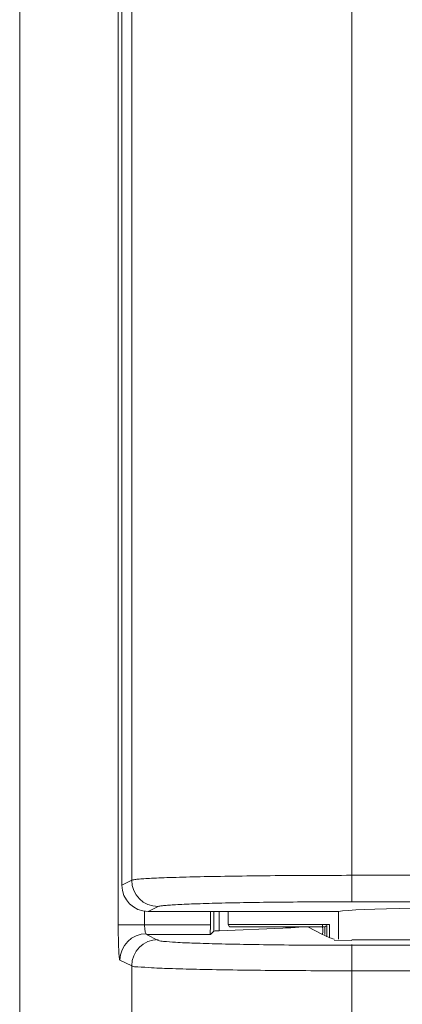
# Model space of a CAD drawing. Units: inches. Extents: x -31.1 to 24.4, y -25.9 to 31.4.
# Drawn here: x -5.9 to -5.7, y 8.8 to 9.3 of the extents above; entities that cross this region are included whole.
import ezdxf

# ---------------------------------------------------------------- set-up
doc = ezdxf.new("R2010")
doc.units = ezdxf.units.IN
doc.header["$MEASUREMENT"] = 0

# ---------------------------------------------------------------- blocks, each defined once
blk = doc.blocks.new('block 2440')
at = {"lineweight": 0}
blk.add_lwpolyline([(-5.81437, 8.83478), (-5.81959, 8.83739)], dxfattribs=at)
blk = doc.blocks.new('block 2441')
at = {"lineweight": 0}
blk.add_lwpolyline([(-5.80257, 8.84618), (-5.80779, 8.8488)], dxfattribs=at)
blk = doc.blocks.new('block 2442')
at = {"lineweight": 0}
blk.add_lwpolyline([(-5.72912, 8.8489), (-5.73576, 8.85221)], dxfattribs=at)
blk = doc.blocks.new('block 2516')
at = {"lineweight": 0}
blk.add_lwpolyline([(-5.77064, 8.85221), (-5.77133, 8.85324)], dxfattribs=at)
blk = doc.blocks.new('block 2517')
at = {"lineweight": 0}
blk.add_lwpolyline([(-5.74692, 8.85172), (-5.77531, 8.85052)], dxfattribs=at)
blk = doc.blocks.new('block 2521')
at = {"lineweight": 0}
blk.add_lwpolyline([(-4.61148, 8.83264), (-5.71609, 8.83264)], dxfattribs=at)
blk = doc.blocks.new('block 2524')
at = {"lineweight": 0}
blk.add_lwpolyline([(-4.61148, 8.84404), (-5.71609, 8.84404)], dxfattribs=at)
blk = doc.blocks.new('block 2525')
at = {"lineweight": 0}
blk.add_lwpolyline([(-5.71609, 8.84652), (-4.61355, 8.84652)], dxfattribs=at)
blk = doc.blocks.new('block 2526')
at = {"lineweight": 0}
blk.add_lwpolyline([(-5.77923, 8.8488), (-5.80779, 8.8488)], dxfattribs=at)
blk = doc.blocks.new('block 2528')
at = {"lineweight": 0}
blk.add_lwpolyline([(-5.72813, 8.85221), (-5.77064, 8.85221)], dxfattribs=at)
blk = doc.blocks.new('block 2529')
at = {"lineweight": 0}
blk.add_lwpolyline([(-5.82039, 8.85314), (-5.77913, 8.85314)], dxfattribs=at)
blk = doc.blocks.new('block 2531')
at = {"lineweight": 0}
blk.add_lwpolyline([(-5.72601, 8.85324), (-5.77133, 8.85324)], dxfattribs=at)
blk = doc.blocks.new('block 2539')
at = {"lineweight": 0}
blk.add_lwpolyline([(-5.80697, 8.85913), (-5.72203, 8.85913)], dxfattribs=at)
blk = doc.blocks.new('block 2543')
at = {"lineweight": 0}
blk.add_lwpolyline([(-5.71609, 8.86347), (-4.62068, 8.86347)], dxfattribs=at)
blk = doc.blocks.new('block 2549')
at = {"lineweight": 0}
blk.add_lwpolyline([(-5.71609, 8.87529), (-4.60887, 8.87529)], dxfattribs=at)
blk = doc.blocks.new('block 2698')
at = {"lineweight": 0}
blk.add_lwpolyline([(-5.86438, 8.45344), (-5.86438, 14.49713)], dxfattribs=at)
blk = doc.blocks.new('block 2785')
at = {"lineweight": 0}
blk.add_lwpolyline([(-5.82039, 8.85314), (-5.82039, 9.65254)], dxfattribs=at)
blk = doc.blocks.new('block 2787')
at = {"lineweight": 0}
blk.add_lwpolyline([(-5.81877, 8.87091), (-5.81877, 9.63473)], dxfattribs=at)
blk = doc.blocks.new('block 2797')
at = {"lineweight": 0}
blk.add_lwpolyline([(-5.81437, 8.83478), (-5.81437, 8.46019)], dxfattribs=at)
blk = doc.blocks.new('block 2808')
at = {"lineweight": 0}
blk.add_lwpolyline([(-5.81437, 9.48094), (-5.81437, 8.87312)], dxfattribs=at)
blk = doc.blocks.new('block 2812')
at = {"lineweight": 0}
blk.add_lwpolyline([(-5.8086, 8.85314), (-5.8086, 8.85913)], dxfattribs=at)
blk = doc.blocks.new('block 2817')
at = {"lineweight": 0}
blk.add_lwpolyline([(-5.77913, 8.85314), (-5.77913, 8.85913)], dxfattribs=at)
blk = doc.blocks.new('block 2822')
at = {"lineweight": 0}
blk.add_lwpolyline([(-5.7777, 8.85913), (-5.7777, 8.85031)], dxfattribs=at)
blk = doc.blocks.new('block 2826')
at = {"lineweight": 0}
blk.add_lwpolyline([(-5.77531, 8.85913), (-5.77531, 8.85052)], dxfattribs=at)
blk = doc.blocks.new('block 2827')
at = {"lineweight": 0}
blk.add_lwpolyline([(-5.77133, 8.85324), (-5.77133, 8.85913)], dxfattribs=at)
blk = doc.blocks.new('block 2834')
at = {"lineweight": 0}
blk.add_lwpolyline([(-5.72813, 8.8489), (-5.72813, 8.85221)], dxfattribs=at)
blk = doc.blocks.new('block 2837')
at = {"lineweight": 0}
blk.add_lwpolyline([(-5.72716, 8.84787), (-5.72716, 8.8529)], dxfattribs=at)
blk = doc.blocks.new('block 2841')
at = {"lineweight": 0}
blk.add_lwpolyline([(-5.72601, 8.84738), (-5.72601, 8.85324)], dxfattribs=at)
blk = doc.blocks.new('block 2847')
at = {"lineweight": 0}
blk.add_lwpolyline([(-5.72203, 8.85913), (-5.72203, 8.8467)], dxfattribs=at)
blk = doc.blocks.new('block 2851')
at = {"lineweight": 0}
blk.add_lwpolyline([(-5.71609, 8.366), (-5.71609, 8.84442)], dxfattribs=at)
blk = doc.blocks.new('block 2852')
at = {"lineweight": 0}
blk.add_lwpolyline([(-5.71609, 8.86347), (-5.71609, 9.48252)], dxfattribs=at)
blk = doc.blocks.new('block 3039')
at = {"lineweight": 0}
blk.add_lwpolyline([(-5.72906, 8.85024), (-5.72912, 8.8489)], dxfattribs=at)
blk = doc.blocks.new('block 4245')
at = {"lineweight": 0}
blk.add_lwpolyline([(-5.77923, 8.8488), (-5.7777, 8.85031)], dxfattribs=at)
blk = doc.blocks.new('block 4492')
at = {"lineweight": 0}
blk.add_lwpolyline([(-5.72813, 8.85221), (-5.72716, 8.8529)], dxfattribs=at)
blk = doc.blocks.new('block 4583')
at = {"lineweight": 0}
blk.add_lwpolyline([(-5.81877, 8.87091), (-5.81437, 8.87312)], dxfattribs=at)
blk = doc.blocks.new('block 4584')
at = {"lineweight": 0}
blk.add_lwpolyline([(-5.80697, 8.85913), (-5.80259, 8.86134)], dxfattribs=at)
blk = doc.blocks.new('block 6928')
at = {"lineweight": 0}
blk.add_open_spline([(-5.81437, 8.87312), (-5.81437, 8.86661), (-5.8091, 8.86134), (-5.80259, 8.86134)], degree=3, dxfattribs=at)
blk = doc.blocks.new('block 6929')
at = {"lineweight": 0}
blk.add_open_spline([(-5.80257, 8.84659), (-5.8091, 8.84656), (-5.81437, 8.84129), (-5.81437, 8.83478)], degree=3, dxfattribs=at)
blk = doc.blocks.new('block 6930')
at = {"lineweight": 0}
blk.add_open_spline([(-5.80779, 8.84918), (-5.8143, 8.84918), (-5.81958, 8.8439), (-5.81959, 8.83739)], degree=3, dxfattribs=at)
blk = doc.blocks.new('block 6931')
at = {"lineweight": 0}
blk.add_open_spline([(-5.81877, 8.87091), (-5.81877, 8.8644), (-5.8135, 8.85913), (-5.80698, 8.85913)], degree=3, dxfattribs=at)
blk = doc.blocks.new('block 9790')
at = {"lineweight": 0}
blk.add_open_spline([(-5.80259, 8.86134), (-5.80233, 8.86144), (-5.80206, 8.86147), (-5.80176, 8.86154), (-5.80123, 8.86161), (-5.80071, 8.86168), (-5.80018, 8.86175), (-5.7994, 8.86182), (-5.79863, 8.86189), (-5.79784, 8.86196), (-5.7968, 8.86203), (-5.79579, 8.86209), (-5.79475, 8.86216), (-5.7935, 8.86223), (-5.79224, 8.8623), (-5.79096, 8.86234), (-5.78948, 8.8624), (-5.788, 8.86247), (-5.7865, 8.86251), (-5.78292, 8.86265), (-5.77932, 8.86275), (-5.77572, 8.86285), (-5.77141, 8.86296), (-5.76711, 8.86302), (-5.7628, 8.86313), (-5.75793, 8.8632), (-5.75307, 8.86327), (-5.74819, 8.8633), (-5.74294, 8.86337), (-5.73769, 8.8634), (-5.73243, 8.86344), (-5.72699, 8.86347), (-5.72153, 8.86347), (-5.71609, 8.86347)], degree=3, knots=[0, 0, 0, 0, 1, 1, 1, 2, 2, 2, 3, 3, 3, 4, 4, 4, 5, 5, 5, 6, 6, 6, 7, 7, 7, 8, 8, 8, 9, 9, 9, 10, 10, 10, 11, 11, 11, 11], dxfattribs=at)
blk = doc.blocks.new('block 9801')
at = {"lineweight": 0}
blk.add_open_spline([(-5.81437, 8.87312), (-5.81408, 8.87326), (-5.81377, 8.87329), (-5.81344, 8.87333), (-5.81284, 8.87343), (-5.81224, 8.8735), (-5.81163, 8.87357), (-5.81076, 8.87364), (-5.80986, 8.8737), (-5.80898, 8.87377), (-5.80781, 8.87384), (-5.80664, 8.87391), (-5.80547, 8.87395), (-5.80404, 8.87401), (-5.80261, 8.87408), (-5.80116, 8.87415), (-5.79947, 8.87422), (-5.79779, 8.87429), (-5.7961, 8.87432), (-5.79202, 8.87446), (-5.78793, 8.87457), (-5.78385, 8.87467), (-5.77894, 8.87477), (-5.77405, 8.87484), (-5.76916, 8.87491), (-5.76363, 8.87501), (-5.7581, 8.87505), (-5.75257, 8.87512), (-5.74659, 8.87519), (-5.74063, 8.87522), (-5.73465, 8.87522), (-5.72847, 8.87525), (-5.72227, 8.87529), (-5.71609, 8.87529)], degree=3, knots=[0, 0, 0, 0, 1, 1, 1, 2, 2, 2, 3, 3, 3, 4, 4, 4, 5, 5, 5, 6, 6, 6, 7, 7, 7, 8, 8, 8, 9, 9, 9, 10, 10, 10, 11, 11, 11, 11], dxfattribs=at)
blk = doc.blocks.new('block 10308')
at = {"lineweight": 0}
blk.add_open_spline([(-5.81959, 8.83739), (-5.81971, 8.83743), (-5.81973, 8.8376), (-5.81975, 8.83774), (-5.8198, 8.83812), (-5.81985, 8.83839), (-5.8199, 8.8387), (-5.81997, 8.83915), (-5.82001, 8.83967), (-5.82004, 8.84018), (-5.82008, 8.84084), (-5.82013, 8.84149), (-5.82016, 8.84211), (-5.82025, 8.8438), (-5.8203, 8.84549), (-5.82033, 8.84718), (-5.82037, 8.84918), (-5.82039, 8.85114), (-5.82039, 8.85314)], degree=3, knots=[0, 0, 0, 0, 1, 1, 1, 2, 2, 2, 3, 3, 3, 4, 4, 4, 5, 5, 5, 6, 6, 6, 6], dxfattribs=at)
blk = doc.blocks.new('block 10310')
at = {"lineweight": 0}
blk.add_open_spline([(-5.72396, 8.8467), (-5.72477, 8.84711), (-5.72568, 8.84728), (-5.72654, 8.84759), (-5.72744, 8.84794), (-5.72826, 8.84845), (-5.72912, 8.8489)], degree=3, knots=[0, 0, 0, 0, 1, 1, 1, 2, 2, 2, 2], dxfattribs=at)
blk = doc.blocks.new('block 10364')
at = {"lineweight": 0}
blk.add_open_spline([(-5.71609, 8.84404), (-5.7268, 8.84404), (-5.73751, 8.84408), (-5.74823, 8.84418), (-5.7531, 8.84425), (-5.75798, 8.84432), (-5.76284, 8.84439), (-5.76714, 8.84446), (-5.77145, 8.84456), (-5.77575, 8.84466), (-5.77934, 8.84477), (-5.78294, 8.84487), (-5.78652, 8.84497), (-5.78928, 8.84508), (-5.79205, 8.84514), (-5.79477, 8.84535), (-5.79656, 8.84549), (-5.79834, 8.84566), (-5.80018, 8.84576), (-5.80101, 8.8458), (-5.80185, 8.84583), (-5.80257, 8.84618)], degree=3, knots=[0, 0, 0, 0, 1, 1, 1, 2, 2, 2, 3, 3, 3, 4, 4, 4, 5, 5, 5, 6, 6, 6, 7, 7, 7, 7], dxfattribs=at)
blk = doc.blocks.new('block 10413')
at = {"lineweight": 0}
blk.add_open_spline([(-5.71609, 8.83264), (-5.72826, 8.83264), (-5.74044, 8.83267), (-5.75262, 8.83278), (-5.75815, 8.83285), (-5.76368, 8.83291), (-5.76921, 8.83298), (-5.77412, 8.83305), (-5.77901, 8.83316), (-5.78388, 8.83326), (-5.78797, 8.83336), (-5.79205, 8.83347), (-5.79613, 8.83357), (-5.79927, 8.83367), (-5.8024, 8.83374), (-5.8055, 8.83395), (-5.80754, 8.83409), (-5.80955, 8.83426), (-5.81165, 8.83436), (-5.81258, 8.8344), (-5.81353, 8.8344), (-5.81437, 8.83478)], degree=3, knots=[0, 0, 0, 0, 1, 1, 1, 2, 2, 2, 3, 3, 3, 4, 4, 4, 5, 5, 5, 6, 6, 6, 7, 7, 7, 7], dxfattribs=at)
blk = doc.blocks.new('block 10443')
at = {"lineweight": 0}
blk.add_open_spline([(-5.80779, 8.84918), (-5.80822, 8.84924), (-5.80829, 8.84983), (-5.80836, 8.85035), (-5.8085, 8.85148), (-5.8086, 8.85221), (-5.8086, 8.85314)], degree=3, knots=[0, 0, 0, 0, 1, 1, 1, 2, 2, 2, 2], dxfattribs=at)
blk = doc.blocks.new('block 10444')
at = {"lineweight": 0}
blk.add_lwpolyline([(-5.72912, 8.85314), (-5.72906, 8.85024)], dxfattribs=at)
blk = doc.blocks.new('block 10482')
at = {"lineweight": 0}
blk.add_lwpolyline([(-5.71609, 8.84611), (-5.72396, 8.84632)], dxfattribs=at)
blk = doc.blocks.new('block 10548')
at = {"lineweight": 0}
blk.add_lwpolyline([(-5.77913, 8.85314), (-5.77925, 8.84887)], dxfattribs=at)
blk = doc.blocks.new('block 11107')
at = {"lineweight": 0}
blk.add_open_spline([(-5.72601, 8.85324), (-5.72608, 8.85321), (-5.72614, 8.85321), (-5.72621, 8.85321)], degree=3, dxfattribs=at)
blk = doc.blocks.new('block 11110')
at = {"lineweight": 0}
blk.add_open_spline([(-5.62488, 8.8613), (-5.67314, 8.8613), (-5.71429, 8.86037), (-5.72203, 8.85913)], degree=3, dxfattribs=at)
blk = doc.blocks.new('block 11177')
at = {"lineweight": 0}
blk.add_open_spline([(-5.77531, 8.85052), (-5.77681, 8.85045), (-5.77763, 8.85038), (-5.7777, 8.85031)], degree=3, dxfattribs=at)
blk = doc.blocks.new('block 11180')
at = {"lineweight": 0}
blk.add_open_spline([(-5.74692, 8.85172), (-5.74337, 8.85186), (-5.7407, 8.85204), (-5.73898, 8.85221)], degree=3, dxfattribs=at)

msp = doc.modelspace()

# ---------------------------------------------------------------- block references
for name in ['block 2698', 'block 2785', 'block 2787', 'block 2808', 'block 2852', 'block 4583', 'block 9801', 'block 6928', 'block 2549', 'block 6931', 'block 9790', 'block 2543', 'block 2812', 'block 4584', 'block 2539', 'block 2817', 'block 2822', 'block 2826', 'block 2827', 'block 11110', 'block 2847', 'block 2529', 'block 10308', 'block 10443', 'block 10548', 'block 4245', 'block 11177', 'block 2517', 'block 2516', 'block 2531', 'block 2528', 'block 11180', 'block 2442', 'block 10444', 'block 3039', 'block 4492', 'block 2834', 'block 2837', 'block 11107', 'block 2841', 'block 6930', 'block 6929', 'block 2441', 'block 2526', 'block 10364', 'block 10310', 'block 10482', 'block 2525', 'block 2851', 'block 2524', 'block 2440', 'block 2797', 'block 10413', 'block 2521']:
    msp.add_blockref(name, (0, 0))

doc.saveas('drawing.dxf')
